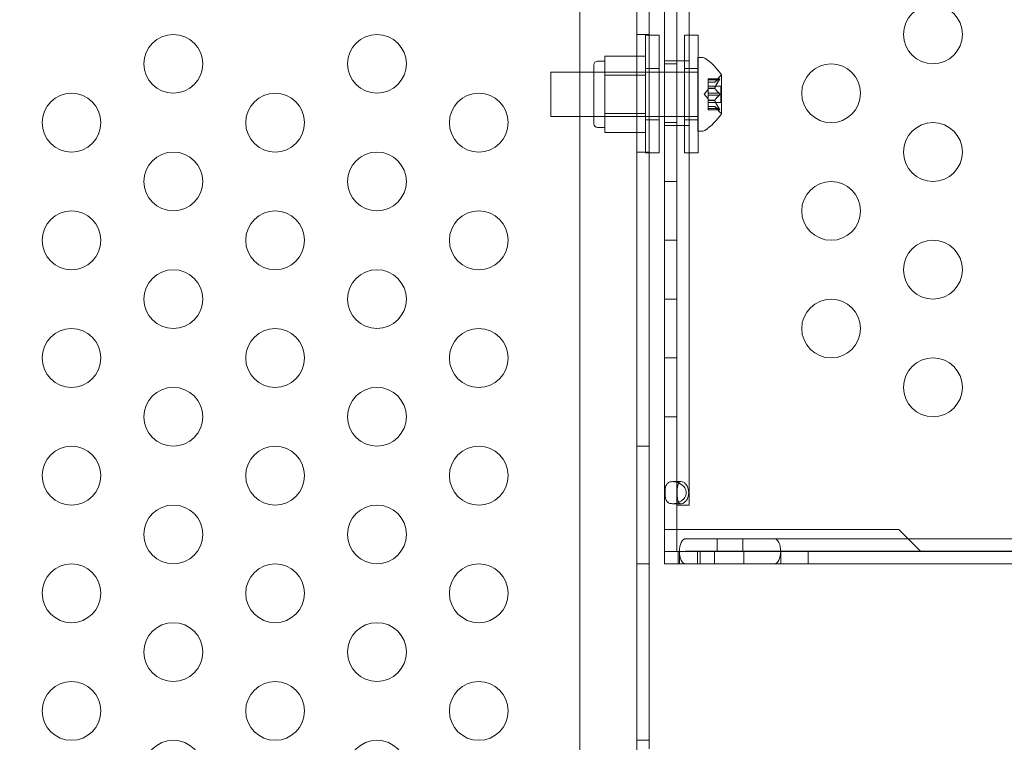
# Model space of a CAD drawing. Extents: x -113 to 619, y -500 to 47.
# Drawn here: x 355 to 364, y -227 to -221 of the extents above; entities that cross this region are included whole.
import ezdxf

# ---------------------------------------------------------------- set-up
doc = ezdxf.new("R2010")
doc.units = 0
doc.header["$MEASUREMENT"] = 0
doc.header["$PDMODE"] = 64
doc.header["$PDSIZE"] = 0.5
doc.styles.get("Standard").update_dxf_attribs({"font": 'Helvetica LT 57 Condensed_0.ttf'})
doc.dimstyles.new('FEET-METERS', dxfattribs={"dimtxt": 12, "dimasz": 7, "dimexe": 3, "dimexo": 3, "dimgap": 3, "dimtad": 0, "dimdec": 1, "dimzin": 3, "dimdsep": 46, "dimlunit": 4, "dimtxsty": 'Standard', "dimcen": 0.09, "dimadec": 0, "dimazin": 0, "dimtfac": 2, "dimtdec": 1, "dimtofl": 0, "dimtmove": 0, "dimatfit": 3, "dimfxl": 1, "dimfrac": 2, "dimtolj": 1, "dimtzin": 3, "dimarcsym": 0})

# ---------------------------------------------------------------- blocks, each defined once
blk = doc.blocks.new('*D128')
at = {"color": 0, "lineweight": -2, "transparency": 16777216}
for p, q in [((272.6535, -0.2037), (101.3713, -0.2037)), ((104.3713, -7.2037), (104.3713, -149.9785)), ((104.3713, -420.9804), (104.3713, -251.9953)), ((404.4909, -427.9804), (101.3713, -427.9804))]:
    blk.add_line(p, q, dxfattribs=at)
at = {"color": 0, "lineweight": 0, "transparency": 16777216}
for points in [[(103.2046, -7.2037), (105.5379, -7.2037), (104.3713, -0.2037)], [(103.2046, -420.9804), (105.5379, -420.9804), (104.3713, -427.9804)]]:
    blk.add_solid(points, dxfattribs=at)
at = {"layer": 'Defpoints', "color": 0, "lineweight": 0, "transparency": 16777216}
for p in [(275.6535, -0.2037), (104.3713, -427.9804), (407.4909, -427.9804)]:
    blk.add_point(p, dxfattribs=at)
at = {"color": 0, "lineweight": 0, "transparency": 16777216, "insert": (104.3713, -200.9869), "char_height": 12, "attachment_point": 5, "rotation": 90}
blk.add_mtext('\\A1;35\'-8" [10.9M]', dxfattribs=at)
blk = doc.blocks.new('new block')
at = {"color": 0, "linetype": 'Continuous', "lineweight": 0}
for p, q in [((360.4328, -229.9466), (360.4328, -197.5666)), ((359.9473, -197.8166), (359.9473, -229.6966)), ((360.5368, -200.1626), (360.5368, -227.3298)), ((360.6683, -225.4641), (360.6683, -202.0491)), ((360.7729, -225.4641), (360.7729, -202.0491)), ((360.8775, -202.2566), (360.8775, -225.2566)), ((360.4328, -221.2566), (360.5368, -221.2566)), ((360.5073, -222.2639), (360.5073, -221.2639)), ((360.5368, -221.2639), (360.5073, -221.2639)), ((360.6223, -221.2639), (360.5368, -221.2639)), ((360.6223, -221.2639), (360.6223, -222.2639)), ((360.8385, -221.2639), (360.8385, -222.2639)), ((360.9535, -221.2639), (360.8385, -221.2639)), ((360.9535, -222.2639), (360.9535, -221.2639)), ((360.0985, -221.4844), (360.161, -221.4844)), ((360.161, -221.5221), (360.161, -221.4409)), ((360.5048, -221.4409), (360.161, -221.4409)), ((360.5048, -221.4409), (360.5048, -221.6033)), ((360.6683, -221.4816), (360.7729, -221.4816)), ((360.7729, -221.4816), (360.8775, -221.4816)), ((360.9516, -222.0781), (360.9516, -221.4531)), ((360.9516, -221.4531), (360.9924, -221.4531)), ((359.7016, -221.9531), (359.7016, -221.5781)), ((360.6223, -221.5781), (359.7016, -221.5781)), ((360.0673, -221.5156), (360.0673, -222.0156)), ((360.0673, -221.5781), (360.5048, -221.5781)), ((360.161, -221.6033), (360.161, -221.5221)), ((360.6223, -221.5452), (360.5073, -221.5452)), ((360.6683, -221.5781), (360.6223, -221.5781)), ((360.6683, -221.5066), (360.7729, -221.5066)), ((360.9516, -221.5781), (360.6683, -221.5781)), ((360.9535, -221.5452), (360.8385, -221.5452)), ((360.161, -221.7656), (360.161, -221.6033)), ((360.5048, -221.6033), (360.161, -221.6033)), ((360.5048, -221.6033), (360.5048, -221.928)), ((361.04, -221.6435), (361.04, -221.6335)), ((361.1362, -221.6335), (361.04, -221.6335)), ((361.1331, -221.6349), (361.04, -221.6349)), ((361.04, -221.6435), (361.04, -221.7128)), ((361.1331, -221.6435), (361.04, -221.6435)), ((361.0958, -221.6622), (361.04, -221.6622)), ((361.0956, -221.6624), (361.04, -221.6624)), ((361.0956, -221.6624), (361.1348, -221.6174)), ((361.152, -221.9291), (361.152, -221.6021)), ((361.0056, -221.7656), (361.04, -221.7261)), ((361.1459, -221.6961), (361.04, -221.6961)), ((361.04, -221.7128), (361.04, -221.7158)), ((361.0958, -221.7128), (361.04, -221.7128)), ((361.0958, -221.7151), (361.04, -221.7151)), ((361.04, -221.7158), (361.04, -221.7577)), ((361.1459, -221.8351), (361.1459, -221.6961)), ((360.161, -221.928), (360.161, -221.7656)), ((361.0056, -221.7656), (361.04, -221.8051)), ((361.1331, -221.757), (361.04, -221.757)), ((361.04, -221.7743), (361.04, -221.7577)), ((361.04, -221.7743), (361.04, -221.8162)), ((361.1331, -221.7743), (361.04, -221.7743)), ((361.04, -221.8162), (361.04, -221.8197)), ((361.0958, -221.8162), (361.04, -221.8162)), ((361.0958, -221.8185), (361.04, -221.8185)), ((361.04, -221.8197), (361.04, -221.889)), ((361.1459, -221.8351), (361.04, -221.8351)), ((361.0956, -221.8689), (361.04, -221.8689)), ((361.0958, -221.869), (361.04, -221.869)), ((361.1331, -221.8877), (361.04, -221.8877)), ((361.04, -221.8977), (361.04, -221.889)), ((361.1331, -221.8964), (361.04, -221.8964)), ((361.1362, -221.8977), (361.04, -221.8977)), ((361.0956, -221.8689), (361.1348, -221.9139)), ((360.6223, -221.9531), (359.7016, -221.9531)), ((360.0673, -221.9531), (360.5048, -221.9531)), ((360.161, -222.0092), (360.161, -221.928)), ((360.5048, -221.928), (360.161, -221.928)), ((360.5048, -221.928), (360.5048, -222.0904)), ((360.6223, -221.9827), (360.5073, -221.9827)), ((360.6683, -221.9531), (360.6223, -221.9531)), ((360.9516, -221.9531), (360.6683, -221.9531)), ((360.9535, -221.9827), (360.8385, -221.9827)), ((360.0985, -222.0469), (360.161, -222.0469)), ((360.161, -222.0904), (360.161, -222.0092)), ((360.6683, -222.0066), (360.7729, -222.0066)), ((360.6683, -222.0316), (360.7729, -222.0316)), ((360.7729, -222.0316), (360.8775, -222.0316)), ((360.9516, -222.0781), (360.9924, -222.0781)), ((360.5048, -222.0904), (360.161, -222.0904)), ((360.4328, -222.2566), (360.5368, -222.2566)), ((360.5368, -222.2639), (360.5073, -222.2639)), ((360.6223, -222.2639), (360.5368, -222.2639)), ((360.9535, -222.2639), (360.8385, -222.2639)), ((360.6683, -222.5066), (360.7729, -222.5066)), ((360.6683, -223.0066), (360.7729, -223.0066)), ((360.6683, -223.5066), (360.7729, -223.5066)), ((360.6683, -224.0066), (360.7729, -224.0066)), ((360.6683, -224.5066), (360.7729, -224.5066)), ((360.4328, -224.7566), (360.5368, -224.7566)), ((360.7355, -225.0578), (360.8095, -225.0578)), ((360.8096, -225.2453), (360.7356, -225.2453)), ((360.7729, -225.2566), (360.8775, -225.2566)), ((360.6683, -225.6516), (360.6683, -225.4641)), ((360.8979, -225.4641), (360.6683, -225.4641)), ((360.7729, -225.6516), (360.7729, -225.4641)), ((362.6602, -225.4641), (360.8979, -225.4641)), ((362.6602, -225.4641), (362.7391, -225.543)), ((369.2992, -225.543), (360.8473, -225.543)), ((361.1166, -225.6476), (361.1166, -225.543)), ((361.3338, -225.6476), (361.3338, -225.543)), ((362.7391, -225.543), (362.8477, -225.6516)), ((360.6683, -225.7562), (360.6683, -225.6516)), ((360.7944, -225.6516), (360.6683, -225.6516)), ((360.7846, -225.7562), (360.7846, -225.6516)), ((360.7944, -225.7562), (360.7944, -225.6516)), ((360.7945, -225.6516), (360.8473, -225.6516)), ((369.2992, -225.6476), (360.8473, -225.6476)), ((369.3272, -225.6516), (360.8473, -225.6516)), ((360.9479, -225.7562), (360.9479, -225.6516)), ((360.9721, -225.7562), (360.9721, -225.6516)), ((361.0933, -225.7562), (361.0933, -225.6516)), ((361.3433, -225.7562), (361.3433, -225.6516)), ((361.6559, -225.7562), (361.6559, -225.6516)), ((361.8888, -225.7562), (361.8888, -225.6516)), ((360.4328, -225.7566), (360.5368, -225.7566)), ((360.7944, -225.7562), (360.6683, -225.7562)), ((360.7944, -225.7562), (360.8473, -225.7562)), ((369.3272, -225.7562), (360.8473, -225.7562)), ((360.4328, -227.2566), (360.5368, -227.2566))]:
    blk.add_line(p, q, dxfattribs=at)
for centre in [(356.4899, -221.5066), (358.222, -221.5066), (355.6239, -222.0066), (357.3559, -222.0066), (359.088, -222.0066), (356.4899, -222.5066), (358.222, -222.5066), (355.6239, -223.0066), (357.3559, -223.0066), (359.088, -223.0066), (356.4899, -223.5066), (358.222, -223.5066), (355.6239, -224.0066), (357.3559, -224.0066), (359.088, -224.0066), (356.4899, -224.5066), (358.222, -224.5066), (355.6239, -225.0066), (357.3559, -225.0066), (359.088, -225.0066), (356.4899, -225.5066), (358.222, -225.5066), (355.6239, -226.0066), (357.3559, -226.0066), (359.088, -226.0066), (356.4899, -226.5066), (358.222, -226.5066), (355.6239, -227.0066), (357.3559, -227.0066), (359.088, -227.0066), (356.4899, -227.5066), (358.222, -227.5066)]:
    blk.add_circle(centre, 0.25, dxfattribs=at)
for centre, radius, start, end in [((362.9509, -221.2566), 0.25, 0, 180), ((362.9509, -221.2566), 0.25, 180, 0), ((360.0985, -221.5156), 0.0312, 90, 180), ((360.9924, -221.4844), 0.0313, 56.87028, 90), ((360.7444, -221.8644), 0.4851, 32.92607, 56.87028), ((362.0848, -221.7566), 0.25, 0, 180), ((361.182, -221.6584), 0.0625, 120.00317, 138.92918), ((361.1495, -221.6021), 0.0025, 300.00317, 0), ((361.1495, -221.6021), 0.0025, 0, 33.12308), ((362.0848, -221.7566), 0.25, 180, 0), ((361.182, -221.8728), 0.0625, 221.07082, 239.99683), ((360.7444, -221.6668), 0.4851, 303.12972, 327.07393), ((361.1495, -221.9291), 0.0025, 360, 59.99683), ((361.1495, -221.9291), 0.0025, 326.87692, 360), ((360.0985, -222.0156), 0.0312, 180, 270), ((360.9924, -222.0469), 0.0313, 270, 303.12972), ((362.9509, -222.2566), 0.25, 0, 180), ((362.9509, -222.2566), 0.25, 180, 0), ((362.0848, -222.7566), 0.25, 0, 180), ((362.0848, -222.7566), 0.25, 180, 0), ((362.9509, -223.2566), 0.25, 0, 180), ((362.9509, -223.2566), 0.25, 180, 0), ((362.0848, -223.7566), 0.25, 0, 180), ((362.0848, -223.7566), 0.25, 180, 0), ((362.9509, -224.2566), 0.25, 0, 180), ((362.9509, -224.2566), 0.25, 180, 0)]:
    blk.add_arc(centre, radius, start, end, dxfattribs=at)
at = {"color": 0, "linetype": 'Continuous', "lineweight": 0, "extrusion": (0, 0, -1)}
for centre, major_axis, start_param, end_param in [((360.8473, -225.6496), (0, 0.1066), -1.589269, 0), ((361.6031, -225.6496), (0, 0.1066), 0, 1.589269), ((360.8473, -225.6496), (0, -0.1066), 0, 1.552324), ((360.8473, -225.6496), (0, -0.00197), 0, 3.141593), ((361.6031, -225.6496), (0, 0.00197), 0, 3.141593), ((361.6031, -225.6496), (0, -0.1066), -1.552324, 0)]:
    blk.add_ellipse(centre, major_axis=major_axis, ratio=0.49561, start_param=start_param, end_param=end_param, dxfattribs=at)
at = {"color": 0, "linetype": 'Continuous', "lineweight": 0}
for points, knots in [([(361.0962, -221.6618), (361.0961, -221.6619), (361.096, -221.662), (361.0957, -221.6623), (361.0956, -221.6624), (361.0956, -221.6624)], [0.006463967, 0.006463967, 0.006463967, 0.006463967, 0.007125803, 0.007125803, 0.009029787, 0.009029787, 0.009029787, 0.009029787]), ([(361.1331, -221.6435), (361.1336, -221.6428), (361.1341, -221.642), (361.1347, -221.6411), (361.1348, -221.641), (361.1348, -221.6409)], [0.007300399, 0.007300399, 0.007300399, 0.007300399, 0.009949303, 0.009949303, 0.010414835, 0.010414835, 0.010414835, 0.010414835]), ([(361.1348, -221.6338), (361.1348, -221.6339), (361.1347, -221.6339), (361.1344, -221.6341), (361.1342, -221.6342), (361.134, -221.6343)], [0.026417714, 0.026417714, 0.026417714, 0.026417714, 0.026883246, 0.026883246, 0.028070805, 0.028070805, 0.028070805, 0.028070805]), ([(361.1348, -221.6338), (361.1349, -221.6338), (361.135, -221.6338), (361.1356, -221.6336), (361.1361, -221.6335), (361.1368, -221.6336), (361.137, -221.6337), (361.1373, -221.6342), (361.1373, -221.6344), (361.1374, -221.6347), (361.1374, -221.6347), (361.1374, -221.6348), (361.1374, -221.6348), (361.1374, -221.6348), (361.1374, -221.6348), (361.1374, -221.6349), (361.1374, -221.6349), (361.1374, -221.6349), (361.1374, -221.6349), (361.1374, -221.635), (361.1374, -221.635), (361.1373, -221.6353), (361.1373, -221.6356), (361.1371, -221.6363), (361.137, -221.6368), (361.1365, -221.6379), (361.1362, -221.6386), (361.1355, -221.6398), (361.1352, -221.6403), (361.1348, -221.6409)], [0, 0, 0, 0, 0.00041232, 0.00041232, 0.00367036, 0.00367036, 0.0061271, 0.0061271, 0.00796491, 0.00796491, 0.00815345, 0.00815345, 0.00825503, 0.00825503, 0.00831852, 0.00831852, 0.00838777, 0.00838777, 0.00848273, 0.00848273, 0.00870295, 0.00870295, 0.01013563, 0.01013563, 0.01215525, 0.01215525, 0.01467787, 0.01467787, 0.0166517, 0.0166517, 0.0166517, 0.0166517]), ([(361.1348, -221.6409), (361.1349, -221.6408), (361.135, -221.6407), (361.1356, -221.6397), (361.136, -221.6388), (361.1367, -221.6374), (361.137, -221.6368), (361.1373, -221.6358), (361.1373, -221.6354), (361.1374, -221.635), (361.1374, -221.635), (361.1374, -221.6349), (361.1374, -221.6349), (361.1374, -221.6349), (361.1374, -221.6349), (361.1374, -221.6349), (361.1374, -221.6348), (361.1374, -221.6348), (361.1374, -221.6348), (361.1374, -221.6348), (361.1374, -221.6347), (361.1373, -221.6345), (361.1373, -221.6343), (361.1371, -221.6339), (361.137, -221.6337), (361.1365, -221.6335), (361.1362, -221.6335), (361.1355, -221.6336), (361.1352, -221.6337), (361.1348, -221.6338)], [0, 0, 0, 0, 0.00041133, 0.00041133, 0.0035034, 0.0035034, 0.00594033, 0.00594033, 0.00795678, 0.00795678, 0.00816734, 0.00816734, 0.00825334, 0.00825334, 0.00831687, 0.00831687, 0.00838579, 0.00838579, 0.00847957, 0.00847957, 0.00869405, 0.00869405, 0.01012524, 0.01012524, 0.01214061, 0.01214061, 0.01467168, 0.01467168, 0.01664979, 0.01664979, 0.01664979, 0.01664979]), ([(361.0962, -221.7158), (361.0961, -221.7157), (361.096, -221.7156), (361.0957, -221.7151), (361.0956, -221.7146), (361.0956, -221.7136), (361.0957, -221.7132), (361.0958, -221.7128)], [0.006463967, 0.006463967, 0.006463967, 0.006463967, 0.007125803, 0.007125803, 0.009029787, 0.009029787, 0.010339612, 0.010339612, 0.010339612, 0.010339612]), ([(361.0962, -221.7115), (361.0961, -221.7118), (361.096, -221.712), (361.0959, -221.7124), (361.0958, -221.7126), (361.0958, -221.7128)], [0.006463967, 0.006463967, 0.006463967, 0.006463967, 0.007125803, 0.007125803, 0.007719964, 0.007719964, 0.007719964, 0.007719964]), ([(361.0962, -221.8197), (361.0961, -221.8195), (361.096, -221.8193), (361.0957, -221.8184), (361.0956, -221.8178), (361.0956, -221.8169), (361.0957, -221.8165), (361.0958, -221.8162)], [0.006463967, 0.006463967, 0.006463967, 0.006463967, 0.007125803, 0.007125803, 0.009029787, 0.009029787, 0.010339612, 0.010339612, 0.010339612, 0.010339612]), ([(361.0962, -221.8154), (361.0961, -221.8155), (361.096, -221.8157), (361.0959, -221.8159), (361.0958, -221.8161), (361.0958, -221.8162)], [0.006463967, 0.006463967, 0.006463967, 0.006463967, 0.007125803, 0.007125803, 0.007719964, 0.007719964, 0.007719964, 0.007719964]), ([(361.1331, -221.7743), (361.1336, -221.7739), (361.1341, -221.7735), (361.1347, -221.7729), (361.1348, -221.7728), (361.1348, -221.7727)], [0.007300399, 0.007300399, 0.007300399, 0.007300399, 0.009949303, 0.009949303, 0.010414835, 0.010414835, 0.010414835, 0.010414835]), ([(361.1348, -221.7586), (361.1348, -221.7585), (361.1347, -221.7584), (361.1344, -221.7581), (361.1342, -221.7579), (361.134, -221.7577)], [0.026417714, 0.026417714, 0.026417714, 0.026417714, 0.026883246, 0.026883246, 0.028070805, 0.028070805, 0.028070805, 0.028070805]), ([(361.1348, -221.7586), (361.1349, -221.7587), (361.135, -221.7588), (361.1355, -221.7595), (361.136, -221.7602), (361.1366, -221.7617), (361.1369, -221.7624), (361.1372, -221.7638), (361.1373, -221.7645), (361.1374, -221.7653), (361.1374, -221.7654), (361.1374, -221.7655), (361.1374, -221.7655), (361.1374, -221.7656), (361.1374, -221.7656), (361.1374, -221.7656), (361.1374, -221.7657), (361.1374, -221.7657), (361.1374, -221.7658), (361.1374, -221.7659), (361.1374, -221.7659), (361.1373, -221.7665), (361.1373, -221.7669), (361.1371, -221.768), (361.137, -221.7687), (361.1365, -221.77), (361.1362, -221.7707), (361.1355, -221.7718), (361.1352, -221.7723), (361.1348, -221.7727)], [0, 0, 0, 0, 0.00041348, 0.00041348, 0.00335938, 0.00335938, 0.00572359, 0.00572359, 0.00794646, 0.00794646, 0.00816387, 0.00816387, 0.00825132, 0.00825132, 0.00831543, 0.00831543, 0.00838451, 0.00838451, 0.0084777, 0.0084777, 0.00868732, 0.00868732, 0.01011652, 0.01011652, 0.01212817, 0.01212817, 0.01466672, 0.01466672, 0.01664861, 0.01664861, 0.01664861, 0.01664861]), ([(361.1348, -221.7727), (361.1349, -221.7726), (361.135, -221.7725), (361.1355, -221.7718), (361.136, -221.7711), (361.1366, -221.7696), (361.1369, -221.769), (361.1372, -221.7675), (361.1373, -221.7668), (361.1374, -221.7659), (361.1374, -221.7659), (361.1374, -221.7658), (361.1374, -221.7657), (361.1374, -221.7657), (361.1374, -221.7657), (361.1374, -221.7656), (361.1374, -221.7656), (361.1374, -221.7655), (361.1374, -221.7655), (361.1374, -221.7654), (361.1374, -221.7653), (361.1373, -221.7648), (361.1373, -221.7643), (361.1371, -221.7632), (361.137, -221.7626), (361.1365, -221.7612), (361.1362, -221.7606), (361.1355, -221.7594), (361.1352, -221.759), (361.1348, -221.7586)], [0, 0, 0, 0, 0.00041393, 0.00041393, 0.00331032, 0.00331032, 0.00567645, 0.00567645, 0.00794407, 0.00794407, 0.00816309, 0.00816309, 0.00825092, 0.00825092, 0.00831521, 0.00831521, 0.00838441, 0.00838441, 0.0084776, 0.0084776, 0.00868657, 0.00868657, 0.01011525, 0.01011525, 0.0121263, 0.0121263, 0.01466595, 0.01466595, 0.01664838, 0.01664838, 0.01664838, 0.01664838]), ([(361.0962, -221.8695), (361.0961, -221.8694), (361.096, -221.8693), (361.0959, -221.8692), (361.0958, -221.8691), (361.0958, -221.869)], [0.006463967, 0.006463967, 0.006463967, 0.006463967, 0.007125803, 0.007125803, 0.007719964, 0.007719964, 0.007719964, 0.007719964]), ([(361.1331, -221.8964), (361.1336, -221.8968), (361.1341, -221.8971), (361.1347, -221.8973), (361.1348, -221.8974), (361.1348, -221.8974)], [0.007300399, 0.007300399, 0.007300399, 0.007300399, 0.009949303, 0.009949303, 0.010414835, 0.010414835, 0.010414835, 0.010414835]), ([(361.1348, -221.8904), (361.1348, -221.8902), (361.1347, -221.8901), (361.1344, -221.8897), (361.1342, -221.8893), (361.134, -221.889)], [0.026417714, 0.026417714, 0.026417714, 0.026417714, 0.026883246, 0.026883246, 0.028070805, 0.028070805, 0.028070805, 0.028070805]), ([(361.1348, -221.8904), (361.1349, -221.8905), (361.135, -221.8906), (361.1356, -221.8916), (361.136, -221.8924), (361.1367, -221.8939), (361.137, -221.8945), (361.1373, -221.8955), (361.1373, -221.8959), (361.1374, -221.8962), (361.1374, -221.8963), (361.1374, -221.8963), (361.1374, -221.8964), (361.1374, -221.8964), (361.1374, -221.8964), (361.1374, -221.8964), (361.1374, -221.8964), (361.1374, -221.8964), (361.1374, -221.8965), (361.1374, -221.8965), (361.1374, -221.8965), (361.1373, -221.8968), (361.1373, -221.897), (361.1371, -221.8974), (361.137, -221.8975), (361.1365, -221.8977), (361.1362, -221.8978), (361.1355, -221.8977), (361.1352, -221.8976), (361.1348, -221.8974)], [0, 0, 0, 0, 0.00041106, 0.00041106, 0.0035373, 0.0035373, 0.00597776, 0.00597776, 0.00795862, 0.00795862, 0.008168, 0.008168, 0.00825376, 0.00825376, 0.00831721, 0.00831721, 0.00838612, 0.00838612, 0.00848005, 0.00848005, 0.00869554, 0.00869554, 0.01012717, 0.01012717, 0.01214334, 0.01214334, 0.01467282, 0.01467282, 0.01665013, 0.01665013, 0.01665013, 0.01665013]), ([(361.1348, -221.8974), (361.1349, -221.8974), (361.135, -221.8975), (361.1356, -221.8977), (361.1361, -221.8978), (361.1368, -221.8977), (361.137, -221.8975), (361.1373, -221.8971), (361.1373, -221.8969), (361.1374, -221.8965), (361.1374, -221.8965), (361.1374, -221.8965), (361.1374, -221.8964), (361.1374, -221.8964), (361.1374, -221.8964), (361.1374, -221.8964), (361.1374, -221.8964), (361.1374, -221.8964), (361.1374, -221.8963), (361.1374, -221.8963), (361.1374, -221.8962), (361.1373, -221.8959), (361.1373, -221.8957), (361.1371, -221.8949), (361.1369, -221.8945), (361.1365, -221.8933), (361.1361, -221.8927), (361.1355, -221.8915), (361.1352, -221.8909), (361.1348, -221.8904)], [0, 0, 0, 0, 0.00041176, 0.00041176, 0.00365422, 0.00365422, 0.00610875, 0.00610875, 0.00796436, 0.00796436, 0.00817423, 0.00817423, 0.00825796, 0.00825796, 0.00832097, 0.00832097, 0.00839048, 0.00839048, 0.00848722, 0.00848722, 0.00871815, 0.00871815, 0.01015814, 0.01015814, 0.01218673, 0.01218673, 0.01468858, 0.01468858, 0.01665151, 0.01665151, 0.01665151, 0.01665151]), ([(360.6728, -225.1516), (360.6728, -225.137), (360.6735, -225.1237), (360.6765, -225.1057), (360.6778, -225.1001), (360.6806, -225.0921), (360.6817, -225.0895), (360.6835, -225.0857), (360.6845, -225.0839), (360.6858, -225.0818), (360.6865, -225.0808), (360.6868, -225.0803), (360.687, -225.08), (360.6871, -225.0799), (360.6922, -225.0724), (360.6985, -225.067), (360.7144, -225.0596), (360.724, -225.0578), (360.7471, -225.0578), (360.7591, -225.0596), (360.7772, -225.0651), (360.7832, -225.0674), (360.7921, -225.0714), (360.7951, -225.0729), (360.7995, -225.0753), (360.8017, -225.0765), (360.8042, -225.0781), (360.8055, -225.0788), (360.806, -225.0792), (360.8064, -225.0794), (360.8065, -225.0795), (360.8216, -225.089), (360.8333, -225.0997), (360.845, -225.1176), (360.8479, -225.1239), (360.8518, -225.1372), (360.8528, -225.1441), (360.8528, -225.1515)], [0, 0, 0, 0, 0.0625, 0.0625, 0.09375, 0.09375, 0.109375, 0.109375, 0.1171875, 0.1210937, 0.1230469, 0.1240234, 0.1240234, 0.125, 0.125, 0.1875, 0.1875, 0.25, 0.25, 0.3125, 0.3125, 0.34375, 0.34375, 0.359375, 0.359375, 0.3671875, 0.3710937, 0.3730469, 0.3740234, 0.3740234, 0.375, 0.375, 0.4375, 0.4375, 0.46875, 0.46875, 0.5, 0.5, 0.5, 0.5]), ([(360.7754, -225.1516), (360.7754, -225.137), (360.7757, -225.1237), (360.7774, -225.1057), (360.7781, -225.1001), (360.7796, -225.0921), (360.7802, -225.0895), (360.7812, -225.0857), (360.7816, -225.0845), (360.7822, -225.0827), (360.7823, -225.0821), (360.7827, -225.0812), (360.7828, -225.0809), (360.7829, -225.0805), (360.783, -225.0803), (360.7831, -225.08), (360.7831, -225.0799), (360.7846, -225.0759), (360.7863, -225.0725), (360.7882, -225.0696)], [0, 0, 0, 0, 0.0625, 0.0625, 0.09375, 0.09375, 0.109375, 0.109375, 0.1171875, 0.1171875, 0.1210938, 0.1210938, 0.1230469, 0.1230469, 0.1240234, 0.1240234, 0.125, 0.125, 0.1582305, 0.1582305, 0.1582305, 0.1582305]), ([(360.7882, -225.0696), (360.7898, -225.0671), (360.7917, -225.065), (360.798, -225.0596), (360.8032, -225.0578), (360.8158, -225.0578), (360.8224, -225.0596), (360.8322, -225.0651), (360.8355, -225.0674), (360.8403, -225.0714), (360.8419, -225.0729), (360.8443, -225.0753), (360.8451, -225.0761), (360.8463, -225.0774), (360.8467, -225.0778), (360.8473, -225.0785), (360.8475, -225.0787), (360.8478, -225.0791), (360.8479, -225.0792), (360.8481, -225.0794), (360.8482, -225.0795), (360.8564, -225.089), (360.8628, -225.0997), (360.8691, -225.1176), (360.8707, -225.1239), (360.8728, -225.1372), (360.8734, -225.1441), (360.8733, -225.1515)], [0.1582305, 0.1582305, 0.1582305, 0.1582305, 0.1875, 0.1875, 0.25, 0.25, 0.3125, 0.3125, 0.34375, 0.34375, 0.359375, 0.359375, 0.3671875, 0.3671875, 0.3710938, 0.3710938, 0.3730469, 0.3730469, 0.3740234, 0.3740234, 0.375, 0.375, 0.4375, 0.4375, 0.46875, 0.46875, 0.5, 0.5, 0.5, 0.5]), ([(360.8528, -225.1515), (360.8527, -225.1662), (360.8487, -225.1795), (360.837, -225.1975), (360.8322, -225.2032), (360.8236, -225.2112), (360.8206, -225.2138), (360.8156, -225.2175), (360.8131, -225.2193), (360.81, -225.2214), (360.8085, -225.2224), (360.8078, -225.2229), (360.8073, -225.2232), (360.807, -225.2233), (360.7838, -225.238), (360.7588, -225.2453), (360.7241, -225.2453), (360.7144, -225.2435), (360.7025, -225.2381), (360.6989, -225.2358), (360.6941, -225.2317), (360.6926, -225.2302), (360.6905, -225.2278), (360.6895, -225.2266), (360.6883, -225.225), (360.6878, -225.2243), (360.6875, -225.2239), (360.6874, -225.2237), (360.6873, -225.2236), (360.6809, -225.2141), (360.6775, -225.2035), (360.6735, -225.1795), (360.6728, -225.1662), (360.6728, -225.1516)], [0.5, 0.5, 0.5, 0.5, 0.5625, 0.5625, 0.59375, 0.59375, 0.609375, 0.609375, 0.6171875, 0.6210938, 0.6230469, 0.6240234, 0.6240234, 0.625, 0.625, 0.75, 0.75, 0.8125, 0.8125, 0.84375, 0.84375, 0.859375, 0.859375, 0.8671875, 0.8710937, 0.8730469, 0.8740234, 0.8740234, 0.875, 0.875, 0.9375, 0.9375, 1, 1, 1, 1]), ([(360.7882, -225.2335), (360.7881, -225.2334), (360.7879, -225.2332), (360.787, -225.2317), (360.7862, -225.2302), (360.785, -225.2278), (360.7846, -225.227), (360.7841, -225.2257), (360.7839, -225.2253), (360.7837, -225.2246), (360.7836, -225.2244), (360.7834, -225.224), (360.7834, -225.2239), (360.7833, -225.2237), (360.7833, -225.2236), (360.7798, -225.2141), (360.778, -225.2035), (360.7758, -225.1795), (360.7754, -225.1662), (360.7754, -225.1516)], [0.8418775, 0.8418775, 0.8418775, 0.8418775, 0.84375, 0.84375, 0.859375, 0.859375, 0.8671875, 0.8671875, 0.8710938, 0.8710938, 0.8730469, 0.8730469, 0.8740234, 0.8740234, 0.875, 0.875, 0.9375, 0.9375, 1, 1, 1, 1]), ([(360.8733, -225.1515), (360.8733, -225.1662), (360.8711, -225.1795), (360.8648, -225.1975), (360.8621, -225.2032), (360.8575, -225.2112), (360.8558, -225.2138), (360.8531, -225.2175), (360.8522, -225.2187), (360.8508, -225.2205), (360.8503, -225.2211), (360.8496, -225.222), (360.8493, -225.2223), (360.849, -225.2227), (360.8489, -225.2229), (360.8486, -225.2232), (360.8485, -225.2233), (360.8358, -225.238), (360.8222, -225.2453), (360.8033, -225.2453), (360.798, -225.2435), (360.7917, -225.2382), (360.7898, -225.236), (360.7882, -225.2335)], [0.5, 0.5, 0.5, 0.5, 0.5625, 0.5625, 0.59375, 0.59375, 0.609375, 0.609375, 0.6171875, 0.6171875, 0.6210938, 0.6210938, 0.6230469, 0.6230469, 0.6240234, 0.6240234, 0.625, 0.625, 0.75, 0.75, 0.8125, 0.8125, 0.8418775, 0.8418775, 0.8418775, 0.8418775])]:
    blk.add_open_spline(points, degree=3, knots=knots, dxfattribs=at)
for points, weights in [([(361.1331, -221.6349), (361.1059, -221.6509), (361.0958, -221.6622)], [1.06120691497, 1.21890298912, 1.29071555247]), ([(361.1331, -221.6435), (361.1059, -221.6841), (361.0958, -221.7128)], [1.06120691497, 1.21890298912, 1.29071555247]), ([(361.0962, -221.6618), (361.1066, -221.6504), (361.134, -221.6343)], [1.2877924798, 1.2144124615, 1.05685445761]), ([(361.0962, -221.7115), (361.1066, -221.6829), (361.134, -221.6423)], [1.2877924798, 1.2144124615, 1.05685445761]), ([(361.1331, -221.757), (361.1059, -221.7324), (361.0958, -221.7151)], [1.06120691497, 1.21890298912, 1.29071555247]), ([(361.0962, -221.7158), (361.1066, -221.7331), (361.134, -221.7577)], [1.2877924798, 1.2144124615, 1.05685445761]), ([(361.1331, -221.7743), (361.1059, -221.7988), (361.0958, -221.8162)], [1.06120691497, 1.21890298912, 1.29071555247]), ([(361.1331, -221.8877), (361.1059, -221.8472), (361.0958, -221.8185)], [1.06120691497, 1.21890298912, 1.29071555247]), ([(361.0962, -221.8154), (361.1066, -221.7981), (361.134, -221.7736)], [1.2877924798, 1.2144124615, 1.05685445761]), ([(361.0962, -221.8197), (361.1066, -221.8484), (361.134, -221.889)], [1.2877924798, 1.2144124615, 1.05685445761]), ([(361.1331, -221.8964), (361.1059, -221.8804), (361.0958, -221.869)], [1.06120691497, 1.21890298912, 1.29071555247]), ([(361.0962, -221.8695), (361.1066, -221.8809), (361.134, -221.897)], [1.2877924798, 1.2144124615, 1.05685445761])]:
    blk.add_rational_spline(points, weights, degree=2, dxfattribs=at)
for points in [[(361.1331, -221.6349), (361.1334, -221.6347), (361.1337, -221.6345), (361.134, -221.6343)], [(361.1331, -221.757), (361.1334, -221.7572), (361.1337, -221.7574), (361.134, -221.7577)], [(361.0956, -221.8689), (361.0956, -221.8689), (361.0957, -221.8689), (361.0958, -221.869)], [(361.1331, -221.8877), (361.1334, -221.8882), (361.1337, -221.8886), (361.134, -221.889)]]:
    blk.add_open_spline(points, degree=3, dxfattribs=at)
blk = doc.blocks.new('b312451')
at = {"lineweight": 0}
blk.add_blockref('new block', (439.7194, 361.1972), dxfattribs=at)

msp = doc.modelspace()

# ---------------------------------------------------------------- block references
at = {"lineweight": 0}
msp.add_blockref('b312451', (-439.7194, -361.1972), dxfattribs=at)

# ---------------------------------------------------------------- dimensions: what is measured, and where the dimension line sits
dim = msp.add_linear_dim(base=(104.3713, -427.9804), p1=(275.6535, -0.2037), p2=(407.4909, -427.9804), angle=90, dimstyle='FEET-METERS', dxfattribs=at)
dim.commit()
dim.dimension.update_dxf_attribs({"geometry": '*D128', "text_midpoint": (104.3713, -200.9869), "dimtype": 160})

doc.saveas('drawing.dxf')
